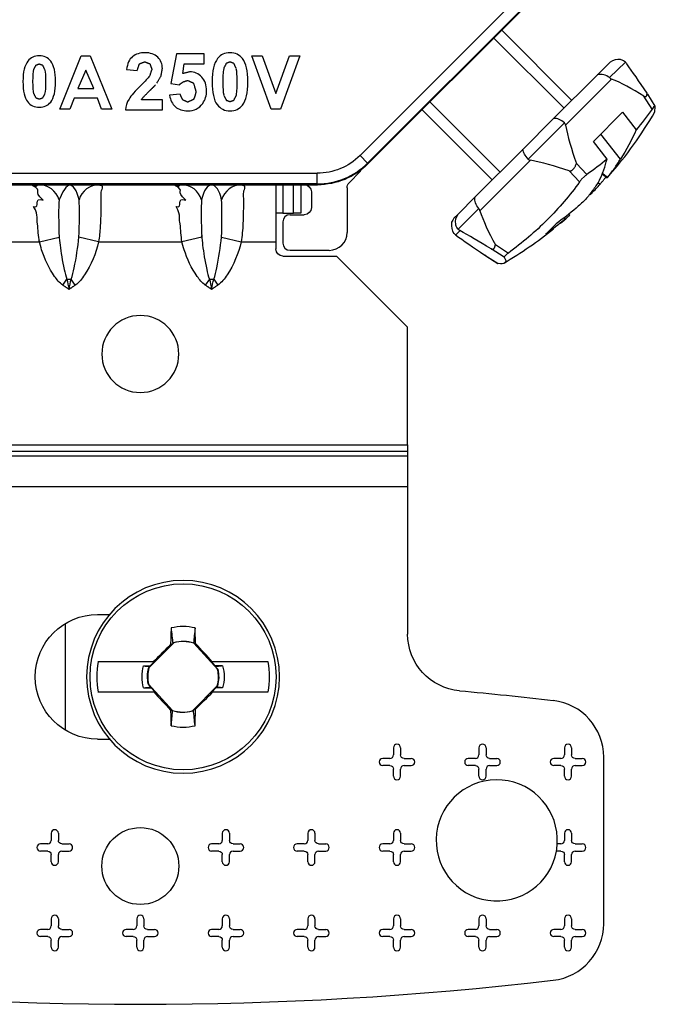
# Model space of a CAD drawing. Units: inches. Extents: x 0 to 17, y 0 to 11.
# Drawn here: x 2 to 2.8, y 5.2 to 6.6 of the extents above; entities that cross this region are included whole.
import ezdxf
from ezdxf.lldxf.tags import DXFTag

# ---------------------------------------------------------------- set-up
doc = ezdxf.new("R2010")
doc.units = ezdxf.units.IN
doc.header["$MEASUREMENT"] = 0
doc.layers.add('geom', color=7, linetype='CONTINUOUS')
tags = doc.linetypes.add('DASHED', pattern=[25.72, 12.86, -12.86]).pattern_tags.tags
tags[6:7] = [DXFTag(74, 4), DXFTag(75, 0), DXFTag(340, '0'), DXFTag(46, 0.0), DXFTag(50, 0.0), DXFTag(44, 0.0), DXFTag(45, 0.0)]
tags[4:5] = [DXFTag(74, 4), DXFTag(75, 0), DXFTag(340, '0'), DXFTag(46, 0.0), DXFTag(50, 0.0), DXFTag(44, 0.0), DXFTag(45, 0.0)]

msp = doc.modelspace()

# ---------------------------------------------------------------- linework, layer by layer
at = {"layer": 'geom', "color": 7, "linetype": 'Continuous'}
for p, q in [((2.4345, 6.4269), (2.7753, 6.7677)), ((2.7859, 6.757), (2.4451, 6.4163)), ((2.787, 6.7566), (2.4455, 6.4152)), ((2.7317, 6.5043), (2.6332, 6.6028)), ((2.0132, 6.492), (2.0435, 6.567)), ((2.0435, 6.567), (2.056, 6.567)), ((2.056, 6.567), (2.0863, 6.492)), ((2.1768, 6.5698), (2.1692, 6.5282)), ((2.2159, 6.5698), (2.1768, 6.5698)), ((2.2159, 6.5554), (2.2159, 6.5698)), ((2.2827, 6.567), (2.2971, 6.567)), ((2.3099, 6.492), (2.2827, 6.567)), ((2.2971, 6.567), (2.3164, 6.5138)), ((2.3164, 6.5138), (2.3357, 6.567)), ((2.35, 6.567), (2.3228, 6.492)), ((2.3357, 6.567), (2.35, 6.567)), ((2.1857, 6.5419), (2.188, 6.5554)), ((2.188, 6.5554), (2.2159, 6.5554)), ((2.7667, 6.5393), (2.7854, 6.558)), ((2.8067, 6.5581), (2.7847, 6.5362)), ((2.0497, 6.5469), (2.0385, 6.5209)), ((2.061, 6.5209), (2.0497, 6.5469)), ((2.1071, 6.5475), (2.1218, 6.546)), ((2.706, 6.4787), (2.7667, 6.5393)), ((2.1692, 6.5282), (2.1812, 6.5263)), ((2.7875, 6.5343), (2.7227, 6.4696)), ((2.0385, 6.5209), (2.061, 6.5209)), ((2.1821, 6.513), (2.1674, 6.5115)), ((2.8443, 6.4918), (2.8327, 6.5102)), ((2.8487, 6.4963), (2.8382, 6.5131)), ((2.0334, 6.5074), (2.0276, 6.492)), ((2.0661, 6.5074), (2.0334, 6.5074)), ((2.0719, 6.492), (2.0661, 6.5074)), ((2.1572, 6.5051), (2.1278, 6.5051)), ((2.1572, 6.4909), (2.1572, 6.5051)), ((2.8482, 6.4964), (2.8464, 6.4946)), ((2.8481, 6.4877), (2.8487, 6.4962)), ((2.0276, 6.492), (2.0132, 6.492)), ((2.0863, 6.492), (2.0719, 6.492)), ((2.1054, 6.4909), (2.1572, 6.4909)), ((2.3228, 6.492), (2.3099, 6.492)), ((2.5215, 6.4911), (2.62, 6.3926)), ((2.8026, 6.4876), (2.7618, 6.4467)), ((2.8026, 6.4876), (2.8218, 6.4629)), ((2.6629, 6.4355), (2.706, 6.4787)), ((2.7212, 6.4727), (2.6705, 6.4219)), ((2.7997, 6.4218), (2.7722, 6.4571)), ((2.781, 6.422), (2.7618, 6.4467)), ((2.4345, 6.4269), (2.4451, 6.4163)), ((2.5965, 6.3692), (2.6629, 6.4355)), ((2.4451, 6.4163), (2.4455, 6.4152)), ((2.6736, 6.4204), (2.6027, 6.3495)), ((2.7382, 6.4157), (2.7529, 6.4004)), ((1.8781, 6.402), (2.3744, 6.402)), ((2.3744, 6.387), (2.3744, 6.402)), ((2.4192, 6.3888), (2.4349, 6.4045)), ((2.4349, 6.4045), (2.4362, 6.4069)), ((2.7426, 6.39), (2.7279, 6.4053)), ((2.7495, 6.3977), (2.7454, 6.3936)), ((2.7737, 6.4017), (2.7812, 6.3957)), ((2.7816, 6.3962), (2.7739, 6.402)), ((2.7812, 6.3957), (2.7839, 6.3987)), ((2.3744, 6.387), (1.8781, 6.387)), ((1.9363, 6.3859), (1.9841, 6.3859)), ((2.0685, 6.3859), (1.9841, 6.3859)), ((1.9841, 6.3859), (2.0684, 6.3859)), ((2.0684, 6.3859), (2.1841, 6.3859)), ((2.2684, 6.3859), (2.1841, 6.3859)), ((2.1841, 6.3859), (2.2684, 6.3859)), ((2.2684, 6.3859), (2.3163, 6.3859)), ((2.3163, 6.3859), (2.3163, 6.3059)), ((2.3163, 6.3859), (2.3263, 6.3859)), ((2.3263, 6.3859), (2.3263, 6.3459)), ((2.3263, 6.3859), (2.3413, 6.3859)), ((2.3413, 6.3459), (2.3413, 6.3859)), ((2.3413, 6.3859), (2.3513, 6.3859)), ((2.3513, 6.3859), (2.3513, 6.3459)), ((2.3563, 6.3859), (2.3513, 6.3859)), ((2.3513, 6.3859), (2.3748, 6.3859)), ((2.3748, 6.3859), (2.3744, 6.387)), ((2.7684, 6.3893), (2.7713, 6.3867)), ((2.3663, 6.3759), (2.3663, 6.3539)), ((2.4163, 6.3817), (2.4163, 6.3189)), ((2.572, 6.3447), (2.5965, 6.3692)), ((2.3263, 6.3459), (2.3163, 6.3459)), ((2.3263, 6.3459), (2.3413, 6.3459)), ((2.3363, 6.3439), (2.3563, 6.3439)), ((2.3513, 6.3459), (2.3413, 6.3459)), ((2.5663, 6.3389), (2.572, 6.3447)), ((2.601, 6.3524), (2.5722, 6.3236)), ((2.7273, 6.3447), (2.7286, 6.3431)), ((2.3263, 6.3339), (2.3263, 6.3039)), ((2.7097, 6.3313), (2.695, 6.3165)), ((2.7221, 6.3374), (2.7206, 6.3393)), ((2.5748, 6.3216), (2.5687, 6.3155)), ((1.9363, 6.3059), (1.9847, 6.3059)), ((1.9847, 6.3059), (2.0124, 6.3125)), ((2.0678, 6.3059), (2.0401, 6.3125)), ((2.0678, 6.3059), (2.1847, 6.3059)), ((2.2124, 6.3125), (2.1847, 6.3059)), ((2.2401, 6.3125), (2.2678, 6.3059)), ((2.2678, 6.3059), (2.3163, 6.3059)), ((2.3163, 6.3059), (2.3163, 6.2959)), ((2.6244, 6.3019), (2.6426, 6.29)), ((2.3363, 6.2939), (2.3913, 6.2939)), ((2.6096, 6.2871), (2.6281, 6.2756)), ((2.6112, 6.286), (2.6096, 6.2871)), ((2.6367, 6.2842), (2.6185, 6.296)), ((2.6394, 6.2876), (2.6371, 6.2853)), ((2.3263, 6.2859), (2.4013, 6.2859)), ((2.5013, 6.1859), (2.4013, 6.2859)), ((2.6112, 6.2861), (2.628, 6.2756)), ((2.6281, 6.2756), (2.6279, 6.2756)), ((2.0174, 6.2451), (2.0233, 6.2536)), ((2.0351, 6.2451), (2.0292, 6.2536)), ((2.2233, 6.2536), (2.2174, 6.2451)), ((2.2292, 6.2536), (2.2351, 6.2451)), ((2.5013, 6.0209), (2.5013, 6.1859)), ((1.7513, 6.0209), (2.5013, 6.0209)), ((1.7513, 6.0122), (2.5013, 6.0122)), ((2.5013, 6.0209), (2.5013, 6.0122)), ((2.5013, 6.0122), (2.5013, 6.0057)), ((1.7513, 6.0057), (2.5013, 6.0057)), ((2.5013, 6.0057), (2.5013, 5.9624)), ((1.7513, 5.9624), (2.5013, 5.9624)), ((2.5013, 5.9624), (2.5013, 5.7555)), ((2.0663, 5.7829), (2.0831, 5.7829)), ((2.0213, 5.6203), (2.0213, 5.7704)), ((2.1734, 5.7433), (2.1383, 5.7082)), ((2.1718, 5.7419), (2.1686, 5.7406)), ((2.2348, 5.7059), (2.2013, 5.7427)), ((2.2017, 5.7431), (2.2038, 5.7421)), ((2.1444, 5.7164), (2.0669, 5.7164)), ((2.1309, 5.7108), (2.1402, 5.711)), ((2.1398, 5.7099), (2.1402, 5.711)), ((2.1402, 5.711), (2.1456, 5.7164)), ((2.1456, 5.7164), (2.1444, 5.7164)), ((2.2273, 5.7164), (2.2261, 5.7164)), ((2.2261, 5.7164), (2.231, 5.711)), ((2.3056, 5.7164), (2.2273, 5.7164)), ((2.2314, 5.7097), (2.231, 5.711)), ((2.2417, 5.7108), (2.231, 5.711)), ((2.1309, 5.6799), (2.1415, 5.6798)), ((2.1377, 5.6849), (2.1712, 5.6481)), ((2.1411, 5.681), (2.1415, 5.6798)), ((2.1464, 5.6744), (2.1415, 5.6798)), ((2.1991, 5.6474), (2.2342, 5.6826)), ((2.2323, 5.6798), (2.2269, 5.6744)), ((2.2327, 5.6809), (2.2323, 5.6798)), ((2.2417, 5.6799), (2.2323, 5.6798)), ((2.0669, 5.6744), (2.1453, 5.6744)), ((2.1453, 5.6744), (2.1464, 5.6744)), ((2.2269, 5.6744), (2.2281, 5.6744)), ((2.2281, 5.6744), (2.3056, 5.6744)), ((2.1709, 5.6476), (2.1687, 5.6486)), ((2.2008, 5.6489), (2.2039, 5.6501)), ((2.0663, 5.6079), (2.0831, 5.6079)), ((2.4813, 5.5959), (2.4813, 5.5859)), ((2.4913, 5.5959), (2.4913, 5.5859)), ((2.6013, 5.5959), (2.6013, 5.5859)), ((2.6113, 5.5959), (2.6113, 5.5859)), ((2.7213, 5.5959), (2.7213, 5.5859)), ((2.7313, 5.5959), (2.7313, 5.5859)), ((2.7763, 5.349), (2.7763, 5.5827)), ((2.4763, 5.5809), (2.4663, 5.5809)), ((2.4763, 5.5709), (2.4663, 5.5709)), ((2.4963, 5.5809), (2.5063, 5.5809)), ((2.4963, 5.5709), (2.5063, 5.5709)), ((2.5963, 5.5809), (2.5863, 5.5809)), ((2.5963, 5.5709), (2.5863, 5.5709)), ((2.6163, 5.5809), (2.6263, 5.5809)), ((2.6163, 5.5709), (2.6263, 5.5709)), ((2.7163, 5.5809), (2.7063, 5.5809)), ((2.7163, 5.5709), (2.7063, 5.5709)), ((2.7363, 5.5809), (2.7463, 5.5809)), ((2.7363, 5.5709), (2.7463, 5.5709)), ((2.4813, 5.5559), (2.4813, 5.5659)), ((2.4913, 5.5559), (2.4913, 5.5659)), ((2.6013, 5.5559), (2.6013, 5.5659)), ((2.6113, 5.5559), (2.6113, 5.5659)), ((2.7213, 5.5559), (2.7213, 5.5659)), ((2.7313, 5.5559), (2.7313, 5.5659)), ((2.0013, 5.4759), (2.0013, 5.4659)), ((2.0113, 5.4759), (2.0113, 5.4659)), ((2.2413, 5.4759), (2.2413, 5.4659)), ((2.2513, 5.4759), (2.2513, 5.4659)), ((2.3613, 5.4759), (2.3613, 5.4659)), ((2.3713, 5.4759), (2.3713, 5.4659)), ((2.4813, 5.4759), (2.4813, 5.4659)), ((2.4913, 5.4759), (2.4913, 5.4659)), ((2.7213, 5.4759), (2.7213, 5.4659)), ((2.7313, 5.4759), (2.7313, 5.4659)), ((1.9963, 5.4609), (1.9863, 5.4609)), ((2.0163, 5.4609), (2.0263, 5.4609)), ((2.2363, 5.4609), (2.2263, 5.4609)), ((2.2563, 5.4609), (2.2663, 5.4609)), ((2.3563, 5.4609), (2.3463, 5.4609)), ((2.3763, 5.4609), (2.3863, 5.4609)), ((2.4763, 5.4609), (2.4663, 5.4609)), ((2.4963, 5.4609), (2.5063, 5.4609)), ((2.7163, 5.4609), (2.7111, 5.4609)), ((2.7363, 5.4609), (2.7463, 5.4609)), ((1.9963, 5.4509), (1.9863, 5.4509)), ((2.0013, 5.4359), (2.0013, 5.4459)), ((2.0113, 5.4359), (2.0113, 5.4459)), ((2.0163, 5.4509), (2.0263, 5.4509)), ((2.2363, 5.4509), (2.2263, 5.4509)), ((2.2413, 5.4359), (2.2413, 5.4459)), ((2.2513, 5.4359), (2.2513, 5.4459)), ((2.2563, 5.4509), (2.2663, 5.4509)), ((2.3563, 5.4509), (2.3463, 5.4509)), ((2.3613, 5.4359), (2.3613, 5.4459)), ((2.3713, 5.4359), (2.3713, 5.4459)), ((2.3763, 5.4509), (2.3863, 5.4509)), ((2.4763, 5.4509), (2.4663, 5.4509)), ((2.4813, 5.4359), (2.4813, 5.4459)), ((2.4913, 5.4359), (2.4913, 5.4459)), ((2.4963, 5.4509), (2.5063, 5.4509)), ((2.7163, 5.4509), (2.7099, 5.4509)), ((2.7213, 5.4359), (2.7213, 5.4459)), ((2.7313, 5.4359), (2.7313, 5.4459)), ((2.7363, 5.4509), (2.7463, 5.4509)), ((2.0013, 5.3559), (2.0013, 5.3459)), ((2.0113, 5.3559), (2.0113, 5.3459)), ((2.1213, 5.3559), (2.1213, 5.3459)), ((2.1313, 5.3559), (2.1313, 5.3459)), ((2.2413, 5.3559), (2.2413, 5.3459)), ((2.2513, 5.3559), (2.2513, 5.3459)), ((2.3613, 5.3559), (2.3613, 5.3459)), ((2.3713, 5.3559), (2.3713, 5.3459)), ((2.4813, 5.3559), (2.4813, 5.3459)), ((2.4913, 5.3559), (2.4913, 5.3459)), ((2.6013, 5.3559), (2.6013, 5.3459)), ((2.6113, 5.3559), (2.6113, 5.3459)), ((2.7213, 5.3559), (2.7213, 5.3459)), ((2.7313, 5.3559), (2.7313, 5.3459)), ((1.9963, 5.3409), (1.9863, 5.3409)), ((2.0163, 5.3409), (2.0263, 5.3409)), ((2.1163, 5.3409), (2.1063, 5.3409)), ((2.1363, 5.3409), (2.1463, 5.3409)), ((2.2363, 5.3409), (2.2263, 5.3409)), ((2.2563, 5.3409), (2.2663, 5.3409)), ((2.3563, 5.3409), (2.3463, 5.3409)), ((2.3763, 5.3409), (2.3863, 5.3409)), ((2.4763, 5.3409), (2.4663, 5.3409)), ((2.4963, 5.3409), (2.5063, 5.3409)), ((2.5963, 5.3409), (2.5863, 5.3409)), ((2.6163, 5.3409), (2.6263, 5.3409)), ((2.7163, 5.3409), (2.7063, 5.3409)), ((2.7363, 5.3409), (2.7463, 5.3409)), ((1.9963, 5.3309), (1.9863, 5.3309)), ((2.0013, 5.3159), (2.0013, 5.3259)), ((2.0113, 5.3159), (2.0113, 5.3259)), ((2.0163, 5.3309), (2.0263, 5.3309)), ((2.1163, 5.3309), (2.1063, 5.3309)), ((2.1213, 5.3159), (2.1213, 5.3259)), ((2.1313, 5.3159), (2.1313, 5.3259)), ((2.1363, 5.3309), (2.1463, 5.3309)), ((2.2363, 5.3309), (2.2263, 5.3309)), ((2.2413, 5.3159), (2.2413, 5.3259)), ((2.2513, 5.3159), (2.2513, 5.3259)), ((2.2563, 5.3309), (2.2663, 5.3309)), ((2.3563, 5.3309), (2.3463, 5.3309)), ((2.3613, 5.3159), (2.3613, 5.3259)), ((2.3713, 5.3159), (2.3713, 5.3259)), ((2.3763, 5.3309), (2.3863, 5.3309)), ((2.4763, 5.3309), (2.4663, 5.3309)), ((2.4813, 5.3159), (2.4813, 5.3259)), ((2.4913, 5.3159), (2.4913, 5.3259)), ((2.4963, 5.3309), (2.5063, 5.3309)), ((2.5963, 5.3309), (2.5863, 5.3309)), ((2.6013, 5.3159), (2.6013, 5.3259)), ((2.6113, 5.3159), (2.6113, 5.3259)), ((2.6163, 5.3309), (2.6263, 5.3309)), ((2.7163, 5.3309), (2.7063, 5.3309)), ((2.7213, 5.3159), (2.7213, 5.3259)), ((2.7313, 5.3159), (2.7313, 5.3259)), ((2.7363, 5.3309), (2.7463, 5.3309))]:
    msp.add_line(p, q, dxfattribs=at)
at = {"layer": 'geom', "color": 7, "linetype": 'DASHED'}
for p, q in [((2.6222, 6.5918), (2.7207, 6.4933)), ((2.5325, 6.5021), (2.631, 6.4036))]:
    msp.add_line(p, q, dxfattribs=at)
at = {"layer": 'geom', "color": 7, "linetype": 'Continuous', "extrusion": (0, 0, -1)}
for centre, radius in [((-2.1263, 6.1484), 0.054), ((-2.1863, 5.6954), 0.1353)]:
    msp.add_circle(centre, radius, dxfattribs=at)
at = {"layer": 'geom', "color": 7, "linetype": 'Continuous'}
for centre, radius in [((2.1863, 5.6954), 0.1305), ((2.1263, 5.4299), 0.054)]:
    msp.add_circle(centre, radius, dxfattribs=at)
for centre, radius, start, end in [((2.3354, 6.7897), 0.595, 318.9151, 329.5385), ((2.3346, 6.7889), 0.595, 309.8389, 311.0835), ((2.3346, 6.7889), 0.595, 300.4567, 308.6095), ((2.1863, 5.6954), 0.0706, 76.2279, 103.7721), ((2.1863, 5.6954), 0.0496, 72.3044, 104.9666), ((2.1863, 5.6954), 0.1212, 170.0216, 189.9784), ((2.1863, 5.6954), 0.0496, 165.0334, 192.2377), ((2.1863, 5.6954), 0.1212, 350.0216, 9.9784), ((2.1863, 5.6954), 0.0496, 345.0334, 12.2377), ((2.6963, 5.5827), 0.08, 0, 83.3471), ((2.1863, 5.6954), 0.0496, 252.3044, 284.9666), ((2.1863, 5.6954), 0.0706, 256.2279, 283.7721), ((2.4863, 5.5959), 0.005, 0, 180), ((2.6063, 5.5959), 0.005, 0, 180), ((2.7263, 5.5959), 0.005, 0, 180), ((2.4763, 5.5859), 0.005, 270, 0), ((2.5963, 5.5859), 0.005, 270, 0), ((2.7163, 5.5859), 0.005, 270, 0), ((2.4663, 5.5759), 0.005, 90, 270), ((2.4963, 5.5659), 0.005, 90, 180), ((2.5063, 5.5759), 0.005, 270, 90), ((2.5863, 5.5759), 0.005, 90, 270), ((2.6163, 5.5659), 0.005, 90, 180), ((2.6263, 5.5759), 0.005, 270, 90), ((2.7063, 5.5759), 0.005, 90, 270), ((2.7363, 5.5659), 0.005, 90, 180), ((2.7463, 5.5759), 0.005, 270, 90), ((2.4863, 5.5559), 0.005, 180, 0), ((2.6063, 5.5559), 0.005, 180, 0), ((2.7263, 5.5559), 0.005, 180, 0), ((2.6263, 5.4659), 0.085, 356.6277, 349.8358), ((2.0063, 5.4759), 0.005, 0, 180), ((2.2463, 5.4759), 0.005, 0, 180), ((2.3663, 5.4759), 0.005, 0, 180), ((2.4863, 5.4759), 0.005, 0, 180), ((2.7263, 5.4759), 0.005, 0, 180), ((1.9863, 5.4559), 0.005, 90, 270), ((1.9963, 5.4659), 0.005, 270, 0), ((2.0263, 5.4559), 0.005, 270, 90), ((2.2263, 5.4559), 0.005, 90, 270), ((2.2363, 5.4659), 0.005, 270, 0), ((2.2663, 5.4559), 0.005, 270, 90), ((2.3463, 5.4559), 0.005, 90, 270), ((2.3563, 5.4659), 0.005, 270, 0), ((2.3863, 5.4559), 0.005, 270, 90), ((2.4663, 5.4559), 0.005, 90, 270), ((2.4763, 5.4659), 0.005, 270, 0), ((2.5063, 5.4559), 0.005, 270, 90), ((2.6263, 5.4659), 0.085, 349.8358, 356.6277), ((2.7163, 5.4659), 0.005, 270, 0), ((2.7463, 5.4559), 0.005, 270, 90), ((2.0163, 5.4459), 0.005, 90, 180), ((2.2563, 5.4459), 0.005, 90, 180), ((2.3763, 5.4459), 0.005, 90, 180), ((2.4963, 5.4459), 0.005, 90, 180), ((2.7363, 5.4459), 0.005, 90, 180), ((2.0063, 5.4359), 0.005, 180, 0), ((2.2463, 5.4359), 0.005, 180, 0), ((2.3663, 5.4359), 0.005, 180, 0), ((2.4863, 5.4359), 0.005, 180, 0), ((2.7263, 5.4359), 0.005, 180, 0), ((2.0063, 5.3559), 0.005, 0, 180), ((2.1263, 5.3559), 0.005, 0, 180), ((2.2463, 5.3559), 0.005, 0, 180), ((2.3663, 5.3559), 0.005, 0, 180), ((2.4863, 5.3559), 0.005, 0, 180), ((2.6063, 5.3559), 0.005, 0, 180), ((2.7263, 5.3559), 0.005, 0, 180), ((2.6963, 5.349), 0.08, 276.6529, 0), ((1.9863, 5.3359), 0.005, 90, 270), ((1.9963, 5.3459), 0.005, 270, 0), ((2.0263, 5.3359), 0.005, 270, 90), ((2.1063, 5.3359), 0.005, 90, 270), ((2.1163, 5.3459), 0.005, 270, 0), ((2.1463, 5.3359), 0.005, 270, 90), ((2.2263, 5.3359), 0.005, 90, 270), ((2.2363, 5.3459), 0.005, 270, 0), ((2.2663, 5.3359), 0.005, 270, 90), ((2.3463, 5.3359), 0.005, 90, 270), ((2.3563, 5.3459), 0.005, 270, 0), ((2.3863, 5.3359), 0.005, 270, 90), ((2.4663, 5.3359), 0.005, 90, 270), ((2.4763, 5.3459), 0.005, 270, 0), ((2.5063, 5.3359), 0.005, 270, 90), ((2.5863, 5.3359), 0.005, 90, 270), ((2.5963, 5.3459), 0.005, 270, 0), ((2.6263, 5.3359), 0.005, 270, 90), ((2.7063, 5.3359), 0.005, 90, 270), ((2.7163, 5.3459), 0.005, 270, 0), ((2.7463, 5.3359), 0.005, 270, 90), ((2.0163, 5.3259), 0.005, 90, 180), ((2.1363, 5.3259), 0.005, 90, 180), ((2.2563, 5.3259), 0.005, 90, 180), ((2.3763, 5.3259), 0.005, 90, 180), ((2.4963, 5.3259), 0.005, 90, 180), ((2.6163, 5.3259), 0.005, 90, 180), ((2.7363, 5.3259), 0.005, 90, 180), ((2.0063, 5.3159), 0.005, 180, 0), ((2.1263, 5.3159), 0.005, 180, 0), ((2.2463, 5.3159), 0.005, 180, 0), ((2.3663, 5.3159), 0.005, 180, 0), ((2.4863, 5.3159), 0.005, 180, 0), ((2.6063, 5.3159), 0.005, 180, 0), ((2.7263, 5.3159), 0.005, 180, 0), ((2.1263, 10.2359), 5, 263.3471, 276.6529)]:
    msp.add_arc(centre, radius, start, end, dxfattribs=at)
at = {"layer": 'geom', "color": 7, "linetype": 'Continuous', "extrusion": (0, 0, -1)}
for centre, radius, start, end in [((-2.3263, 6.2959), 0.01, 270, 0), ((-2.0663, 5.6954), 0.0875, 270, 90), ((-2.5813, 5.7555), 0.08, 275.1387, 0), ((-2.1863, 5.6954), 0.0499, 74.9674, 107.061), ((-2.1863, 5.6954), 0.0575, 344.4341, 15.5659), ((-2.1863, 5.6954), 0.0499, 347.6963, 15.0326), ((-2.1863, 5.6954), 0.0575, 164.4341, 195.5659), ((-2.1863, 5.6954), 0.0499, 167.6963, 195.0326), ((-2.1263, 0.6959), 5, 95.1387, 96.6529), ((-2.1863, 5.6954), 0.0499, 254.9674, 287.061), ((-2.4963, 5.5859), 0.005, 270, 0), ((-2.6163, 5.5859), 0.005, 270, 0), ((-2.7363, 5.5859), 0.005, 270, 0), ((-2.4763, 5.5659), 0.005, 90, 180), ((-2.5963, 5.5659), 0.005, 90, 180), ((-2.7163, 5.5659), 0.005, 90, 180), ((-2.0163, 5.4659), 0.005, 270, 0), ((-2.2563, 5.4659), 0.005, 270, 0), ((-2.3763, 5.4659), 0.005, 270, 0), ((-2.4963, 5.4659), 0.005, 270, 0), ((-2.7363, 5.4659), 0.005, 270, 0), ((-1.9963, 5.4459), 0.005, 90, 180), ((-2.2363, 5.4459), 0.005, 90, 180), ((-2.3563, 5.4459), 0.005, 90, 180), ((-2.4763, 5.4459), 0.005, 90, 180), ((-2.7163, 5.4459), 0.005, 90, 180), ((-2.0163, 5.3459), 0.005, 270, 0), ((-2.1363, 5.3459), 0.005, 270, 0), ((-2.2563, 5.3459), 0.005, 270, 0), ((-2.3763, 5.3459), 0.005, 270, 0), ((-2.4963, 5.3459), 0.005, 270, 0), ((-2.6163, 5.3459), 0.005, 270, 0), ((-2.7363, 5.3459), 0.005, 270, 0), ((-1.9963, 5.3259), 0.005, 90, 180), ((-2.1163, 5.3259), 0.005, 90, 180), ((-2.2363, 5.3259), 0.005, 90, 180), ((-2.3563, 5.3259), 0.005, 90, 180), ((-2.4763, 5.3259), 0.005, 90, 180), ((-2.5963, 5.3259), 0.005, 90, 180), ((-2.7163, 5.3259), 0.005, 90, 180)]:
    msp.add_arc(centre, radius, start, end, dxfattribs=at)
at = {"layer": 'geom', "color": 7, "linetype": 'Continuous'}
for centre, major_axis, ratio, start_param, end_param in [((3.218, 5.9062), (0.4348, -0.6816), 0.016442, 2.663482, 2.822309), ((3.218, 5.9062), (0.4856, -0.6304), 0.179862, 2.683173, 2.842), ((3.218, 5.9062), (0.4856, -0.6304), 0.179862, 3.487837, 3.646664), ((2.3744, 6.487), (0.0383, -0.0924), 0.999969, 5.890502, 6.675869), ((3.218, 5.9062), (0.6136, -0.5025), 0.198149, 2.64013, 2.798957), ((1.9841, 6.3559), (0, 0.03), 0.980484, 5.009463, 6.283185), ((2.0684, 6.3559), (0, 0.03), 0.980484, 0, 1.273722), ((2.1841, 6.3559), (0, -0.03), 0.980484, 1.867871, 3.141593), ((2.2684, 6.3559), (0, -0.03), 0.980484, 3.141593, 4.415315), ((2.3363, 6.3339), (-0.00707, 0.00707), 0.999924, 5.497825, 7.068545), ((3.218, 5.9062), (0.6136, -0.5025), 0.198149, 3.444794, 3.60362), ((2.3913, 6.3189), (0.0177, -0.0177), 0.999924, 5.497825, 7.068545), ((3.218, 5.9062), (0.6816, -0.4348), 0.016442, 3.460876, 3.619703), ((3.218, 5.9062), (0.6816, -0.4348), 0.016442, 2.656212, 2.815039), ((2.3363, 6.3039), (-0.00707, -0.00707), 0.999924, 5.497825, 7.068545), ((2.0263, 6.2578), (-0.015, 0), 0.28712, 1.372807, 1.768786), ((2.2263, 6.2578), (-0.015, 0), 0.28712, 1.372807, 1.768786), ((2.1804, 5.6955), (-0.0037, -0.2099), 0.061049, 4.38115, 4.496661), ((2.1921, 5.6955), (0.0037, -0.2099), 0.061049, 1.79383, 1.902035), ((2.1586, 5.723), (-0.1459, -0.1459), 0.026177, 4.617541, 4.784), ((2.2089, 5.6958), (0.0529, 0.0009), 0.903746, 1.692832, 1.707449), ((2.2152, 5.7217), (-0.1388, 0.1527), 0.026177, 4.654001, 4.822987), ((2.1573, 5.6691), (0.1388, -0.1527), 0.026177, 4.654001, 4.822987), ((2.2139, 5.6677), (0.1459, 0.1459), 0.026177, 4.617541, 4.784), ((2.1804, 5.6953), (-0.0037, 0.2099), 0.061049, 1.79383, 1.902035), ((2.1636, 5.695), (0.0529, 0.0009), 0.90371, 4.834373, 4.84899), ((2.1921, 5.6953), (0.0037, 0.2099), 0.061049, 4.38115, 4.496661)]:
    msp.add_ellipse(centre, major_axis=major_axis, ratio=ratio, start_param=start_param, end_param=end_param, dxfattribs=at)
at = {"layer": 'geom', "color": 7, "linetype": 'Continuous', "extrusion": (0, 0, -1)}
for centre, major_axis, ratio, start_param, end_param in [((2.3744, 6.487), (-0.0325, 0.0785), 0.999955, 2.748909, 3.534276), ((2.3748, 6.4859), (-0.0383, 0.0924), 0.999955, 2.748909, 3.534276), ((2.3563, 6.3759), (0.00707, 0.00707), 0.999924, 5.497825, 7.068545), ((2.4263, 6.3817), (-0.00924, 0.00383), 0.999955, 5.890502, 6.675869), ((2.3563, 6.3539), (0.00707, -0.00707), 0.999924, 5.497825, 7.068545)]:
    msp.add_ellipse(centre, major_axis=major_axis, ratio=ratio, start_param=start_param, end_param=end_param, dxfattribs=at)
at = {"layer": 'geom', "color": 7, "linetype": 'Continuous'}
for points, degree in [([(1.9845, 6.5667), (1.9777, 6.5667), (1.9724, 6.5643), (1.9685, 6.5595)], 3), ([(2.0005, 6.5594), (1.9967, 6.5642), (1.9913, 6.5667), (1.9845, 6.5667)], 3), ([(2.1154, 6.5657), (2.1107, 6.562), (2.108, 6.556), (2.1071, 6.5475)], 3), ([(2.1327, 6.5712), (2.1258, 6.5712), (2.12, 6.5694), (2.1154, 6.5657)], 3), ([(2.1507, 6.5648), (2.1463, 6.5691), (2.1403, 6.5712), (2.1327, 6.5712)], 3), ([(2.1572, 6.549), (2.1572, 6.5553), (2.155, 6.5606), (2.1507, 6.5648)], 3), ([(2.2347, 6.563), (2.2296, 6.5564), (2.2271, 6.5456), (2.2271, 6.5305)], 3), ([(2.2521, 6.5712), (2.2447, 6.5712), (2.2388, 6.5685), (2.2347, 6.563)], 3), ([(2.2696, 6.5629), (2.2654, 6.5684), (2.2596, 6.5712), (2.2521, 6.5712)], 3), ([(2.2772, 6.5303), (2.2772, 6.5455), (2.2747, 6.5564), (2.2696, 6.5629)], 3), ([(1.9685, 6.5595), (1.9639, 6.5536), (1.9616, 6.5441), (1.9616, 6.5308)], 3), ([(1.9771, 6.5483), (1.9801, 6.5539)], 1), ([(1.9801, 6.5539), (1.9845, 6.5555)], 1), ([(1.9845, 6.5555), (1.9889, 6.5539)], 1), ([(1.9889, 6.5539), (1.992, 6.5477)], 1), ([(2.0074, 6.5306), (2.0074, 6.544), (2.0051, 6.5536), (2.0005, 6.5594)], 3), ([(2.1218, 6.546), (2.125, 6.5556)], 1), ([(2.125, 6.5556), (2.1324, 6.5585)], 1), ([(2.1324, 6.5585), (2.1397, 6.5557)], 1), ([(2.1397, 6.5557), (2.1424, 6.5479)], 1), ([(2.2425, 6.5303), (2.2425, 6.5397), (2.243, 6.5461), (2.2441, 6.5506)], 3), ([(2.2441, 6.5504), (2.2473, 6.5567)], 1), ([(2.2473, 6.5567), (2.2521, 6.5585)], 1), ([(2.2521, 6.5585), (2.2569, 6.5567)], 1), ([(2.2569, 6.5567), (2.2603, 6.5497)], 1), ([(2.2604, 6.5492), (2.2614, 6.5448), (2.2617, 6.5402), (2.2617, 6.5303)], 3), ([(1.9757, 6.5306), (1.9757, 6.5391), (1.9758, 6.5437), (1.9771, 6.5482)], 3), ([(1.992, 6.5479), (1.993, 6.5434), (1.9933, 6.5388), (1.9933, 6.5306)], 3), ([(2.1394, 6.5387), (2.1367, 6.5349), (2.1336, 6.5316), (2.1271, 6.5254)], 3), ([(2.1424, 6.5479), (2.1393, 6.5385)], 1), ([(2.1494, 6.5284), (2.1553, 6.5386)], 1), ([(2.1553, 6.5386), (2.1572, 6.549)], 1), ([(2.1958, 6.5444), (2.1857, 6.5419)], 1), ([(2.2124, 6.537), (2.2079, 6.5419), (2.2023, 6.5444), (2.1958, 6.5444)], 3), ([(2.2193, 6.5177), (2.2193, 6.5256), (2.217, 6.532), (2.2124, 6.537)], 3), ([(2.7847, 6.5362), (2.7795, 6.5401), (2.7737, 6.5417), (2.7674, 6.54)], 3), ([(2.7847, 6.5362), (2.7856, 6.5353), (2.7865, 6.5347), (2.7875, 6.5343)], 3), ([(1.9616, 6.5308), (1.9616, 6.5173), (1.9637, 6.5079), (1.9679, 6.5026)], 3), ([(1.977, 6.5135), (1.976, 6.5179), (1.9757, 6.5225), (1.9757, 6.5306)], 3), ([(1.9933, 6.5306), (1.9933, 6.5222), (1.9932, 6.5176), (1.9919, 6.5132)], 3), ([(2.0005, 6.5019), (2.0051, 6.5077), (2.0074, 6.5173), (2.0074, 6.5306)], 3), ([(2.1271, 6.5254), (2.1188, 6.5174), (2.1132, 6.511), (2.1104, 6.5062)], 3), ([(2.1397, 6.5182), (2.1444, 6.5226), (2.1476, 6.5261)], 2), ([(2.1812, 6.5263), (2.1845, 6.5302), (2.1926, 6.5322)], 2), ([(2.1926, 6.5322), (2.2009, 6.5285)], 1), ([(2.2009, 6.5285), (2.2041, 6.5175)], 1), ([(2.2271, 6.5305), (2.2271, 6.5151), (2.2294, 6.5045), (2.234, 6.4985)], 3), ([(2.2438, 6.5114), (2.2428, 6.5159), (2.2425, 6.5205), (2.2425, 6.5303)], 3), ([(2.2617, 6.5303), (2.2617, 6.5209), (2.2613, 6.5145), (2.2601, 6.5101)], 3), ([(2.2696, 6.4977), (2.2746, 6.5043), (2.2772, 6.5152), (2.2772, 6.5303)], 3), ([(1.9802, 6.5074), (1.977, 6.5136)], 1), ([(1.9919, 6.513), (1.9889, 6.5074)], 1), ([(2.1278, 6.5051), (2.1309, 6.5094)], 1), ([(2.1309, 6.5094), (2.1397, 6.5182)], 1), ([(2.1674, 6.5115), (2.1683, 6.5047), (2.171, 6.4994), (2.1755, 6.4954)], 3), ([(2.1859, 6.5048), (2.1821, 6.513)], 1), ([(2.2041, 6.5175), (2.2041, 6.5122), (2.2009, 6.5057)], 2), ([(2.2138, 6.5001), (2.2174, 6.5053), (2.2193, 6.5111), (2.2193, 6.5177)], 3), ([(2.2474, 6.504), (2.2439, 6.511)], 1), ([(2.2602, 6.5104), (2.2569, 6.504)], 1), ([(2.8327, 6.5102), (2.8372, 6.5078), (2.8372, 6.5147)], 2), ([(1.9679, 6.5026), (1.9721, 6.4973), (1.9777, 6.4947), (1.9845, 6.4947)], 3), ([(1.9845, 6.5059), (1.9802, 6.5074)], 1), ([(1.9889, 6.5074), (1.9845, 6.5059)], 1), ([(1.9845, 6.4947), (1.9913, 6.4947), (1.9967, 6.4971), (2.0005, 6.5019)], 3), ([(2.1104, 6.5062), (2.1076, 6.5014), (2.1059, 6.4962), (2.1054, 6.4909)], 3), ([(2.1755, 6.4954), (2.18, 6.4915), (2.1857, 6.4895), (2.1929, 6.4895)], 3), ([(2.193, 6.5018), (2.1859, 6.5048)], 1), ([(2.1929, 6.4895), (2.2018, 6.4895), (2.2087, 6.493), (2.2138, 6.5001)], 3), ([(2.2009, 6.5057), (2.193, 6.5018)], 1), ([(2.234, 6.4985), (2.2386, 6.4925), (2.2446, 6.4895), (2.2521, 6.4895)], 3), ([(2.2521, 6.5022), (2.2474, 6.504)], 1), ([(2.2569, 6.504), (2.2521, 6.5022)], 1), ([(2.2521, 6.4895), (2.2596, 6.4895), (2.2654, 6.4922), (2.2696, 6.4977)], 3), ([(2.8464, 6.4946), (2.8458, 6.4938), (2.8451, 6.4929), (2.8443, 6.4918)], 3), ([(2.8487, 6.4962), (2.8487, 6.4965), (2.8485, 6.4966), (2.8482, 6.4964)], 3), ([(2.8443, 6.4918), (2.8371, 6.4817), (2.8296, 6.472), (2.8218, 6.4629)], 3), ([(2.7212, 6.4727), (2.7162, 6.4768), (2.7112, 6.4793), (2.7065, 6.4791)], 3), ([(2.8218, 6.4629), (2.8154, 6.4484), (2.808, 6.4347), (2.7997, 6.4218)], 3), ([(2.6705, 6.4219), (2.6662, 6.4268), (2.6632, 6.4311), (2.6629, 6.4357)], 3), ([(2.6705, 6.4219), (2.6713, 6.4211), (2.6724, 6.4206), (2.6736, 6.4204)], 3), ([(2.7279, 6.4053), (2.7335, 6.4041), (2.7382, 6.4157)], 2), ([(2.781, 6.422), (2.772, 6.4144), (2.7626, 6.4071), (2.7529, 6.4004)], 3), ([(2.7705, 6.3926), (2.7749, 6.4016), (2.7784, 6.4114), (2.781, 6.422)], 3), ([(2.7529, 6.4004), (2.7518, 6.3996), (2.7507, 6.3987), (2.7495, 6.3977)], 3), ([(1.99, 6.3644), (1.9738, 6.3787), (1.9908, 6.3759), (1.9752, 6.3847)], 3), ([(1.9752, 6.3847), (1.9885, 6.3826), (1.9751, 6.3885), (1.9836, 6.3858)], 3), ([(1.9841, 6.3859), (1.9913, 6.3859), (2.0091, 6.3859), (2.0263, 6.3859)], 3), ([(2.0291, 6.386), (2.0245, 6.3854), (2.0204, 6.3832), (2.0122, 6.3647)], 3), ([(2.0403, 6.3647), (2.0376, 6.3779), (2.0317, 6.3859), (2.0263, 6.3859)], 3), ([(2.0263, 6.3859), (2.0435, 6.3859), (2.0613, 6.3859), (2.0684, 6.3859)], 3), ([(2.0697, 6.3855), (2.0766, 6.3851), (2.0704, 6.3782), (2.0707, 6.3736)], 3), ([(2.19, 6.3644), (2.1738, 6.3787), (2.1908, 6.3759), (2.1752, 6.3847)], 3), ([(2.1752, 6.3847), (2.1885, 6.3826), (2.1751, 6.3885), (2.1836, 6.3858)], 3), ([(2.1841, 6.3859), (2.1913, 6.3859), (2.209, 6.3859), (2.2263, 6.3859)], 3), ([(2.2263, 6.3859), (2.2208, 6.3859), (2.2149, 6.3779), (2.2122, 6.3647)], 3), ([(2.2403, 6.3647), (2.2376, 6.3779), (2.2317, 6.3859), (2.2263, 6.3859)], 3), ([(2.2263, 6.3859), (2.2435, 6.3859), (2.2613, 6.3859), (2.2684, 6.3859)], 3), ([(2.7454, 6.3936), (2.7444, 6.3924), (2.7434, 6.3912), (2.7426, 6.39)], 3), ([(2.7598, 6.3743), (2.7637, 6.3784), (2.7675, 6.3825), (2.7713, 6.3867)], 3), ([(2.7713, 6.3867), (2.7797, 6.3969)], 1), ([(2.7816, 6.3962), (2.7815, 6.396), (2.7813, 6.3959), (2.7812, 6.3957)], 3), ([(1.9766, 6.3554), (1.9872, 6.3521), (1.9752, 6.3696), (1.99, 6.3644)], 3), ([(2.0707, 6.3736), (2.0709, 6.369), (2.0709, 6.3644), (2.0709, 6.3598)], 3), ([(2.1766, 6.3554), (2.1872, 6.3521), (2.1752, 6.3696), (2.19, 6.3644)], 3), ([(2.7572, 6.3719), (2.7581, 6.3727), (2.7589, 6.3735), (2.7598, 6.3743)], 3), ([(2.0122, 6.3647), (2.0115, 6.3563), (2.0115, 6.3298), (2.0124, 6.3125)], 3), ([(2.0401, 6.3125), (2.041, 6.3281), (2.0411, 6.3553), (2.0403, 6.3647)], 3), ([(2.0709, 6.3598), (2.0709, 6.3552), (2.0708, 6.3506), (2.0708, 6.346)], 3), ([(2.2122, 6.3647), (2.2115, 6.3563), (2.2115, 6.3298), (2.2124, 6.3125)], 3), ([(2.2401, 6.3125), (2.241, 6.3298), (2.2411, 6.3563), (2.2403, 6.3647)], 3), ([(2.2709, 6.3594), (2.2709, 6.3548), (2.2708, 6.3502), (2.2707, 6.3456)], 3), ([(2.601, 6.3524), (2.597, 6.3576), (2.5949, 6.363), (2.596, 6.3686)], 3), ([(2.75, 6.3645), (2.7459, 6.3606), (2.7418, 6.3568), (2.7376, 6.353)], 3), ([(2.7524, 6.3671), (2.7516, 6.3662), (2.7508, 6.3654), (2.75, 6.3645)], 3), ([(1.9822, 6.3311), (1.9797, 6.337), (1.9846, 6.3414), (1.9766, 6.3554)], 3), ([(2.1822, 6.3311), (2.1797, 6.337), (2.1846, 6.3414), (2.1766, 6.3554)], 3), ([(2.7376, 6.353), (2.7287, 6.3454), (2.7193, 6.3381), (2.7097, 6.3313)], 3), ([(2.7286, 6.3431), (2.7221, 6.3374)], 1), ([(1.9847, 6.3059), (1.9834, 6.3141), (1.9828, 6.3226), (1.9822, 6.3311)], 3), ([(2.1847, 6.3059), (2.1834, 6.3141), (2.1828, 6.3226), (2.1822, 6.3311)], 3), ([(2.7221, 6.3374), (2.7133, 6.3301), (2.7043, 6.3231), (2.695, 6.3165)], 3), ([(2.5722, 6.3236), (2.573, 6.3228), (2.5739, 6.3221), (2.5748, 6.3216)], 3), ([(2.6185, 6.296), (2.6232, 6.2937), (2.6244, 6.3019)], 2), ([(2.6426, 6.29), (2.6413, 6.2892), (2.6403, 6.2883), (2.6394, 6.2876)], 3), ([(2.6367, 6.2842), (2.6419, 6.277), (2.6374, 6.2738), (2.6281, 6.2756)], 3), ([(2.6371, 6.2853), (2.6367, 6.2848), (2.6366, 6.2844), (2.6367, 6.2842)], 3), ([(2.0263, 6.2391), (2.0174, 6.2451)], 1), ([(2.0233, 6.2536), (2.0243, 6.2489), (2.0253, 6.244), (2.0263, 6.2391)], 3), ([(2.0263, 6.2391), (2.0272, 6.244), (2.0282, 6.2489), (2.0292, 6.2536)], 3), ([(2.0351, 6.2451), (2.0263, 6.2391)], 1), ([(2.2263, 6.2391), (2.2174, 6.2451)], 1), ([(2.2233, 6.2536), (2.2243, 6.2489), (2.2253, 6.244), (2.2263, 6.2391)], 3), ([(2.2263, 6.2391), (2.2272, 6.244), (2.2282, 6.2489), (2.2292, 6.2536)], 3), ([(2.2351, 6.2451), (2.2263, 6.2391)], 1), ([(2.1695, 5.7639), (2.1702, 5.7566), (2.171, 5.7493), (2.1718, 5.7419)], 3), ([(2.2031, 5.7639), (2.2023, 5.757), (2.2016, 5.75), (2.2009, 5.743)], 3), ([(2.1718, 5.7419), (2.1723, 5.7424), (2.1728, 5.743), (2.1733, 5.7435)], 3), ([(2.1734, 5.7433), (2.1734, 5.7434), (2.1734, 5.7435), (2.1733, 5.7435)], 3), ([(2.2013, 5.7427), (2.2015, 5.7428), (2.2016, 5.743), (2.2017, 5.7431)], 3), ([(2.1309, 5.7108), (2.1398, 5.7099)], 1), ([(2.1381, 5.7083), (2.1387, 5.7088), (2.1392, 5.7093), (2.1398, 5.7099)], 3), ([(2.1383, 5.7082), (2.1382, 5.7082), (2.1382, 5.7083), (2.1381, 5.7083)], 3), ([(2.2417, 5.7108), (2.2314, 5.7097)], 1), ([(2.2314, 5.7097), (2.235, 5.706)], 1), ([(2.2348, 5.7059), (2.2348, 5.7059), (2.2349, 5.706), (2.235, 5.706)], 3), ([(2.1309, 5.6799), (2.1411, 5.681)], 1), ([(2.1377, 5.6849), (2.1377, 5.6848), (2.1376, 5.6848), (2.1376, 5.6848)], 3), ([(2.1411, 5.681), (2.1376, 5.6848)], 1), ([(2.2344, 5.6824), (2.2339, 5.6819), (2.2333, 5.6814), (2.2327, 5.6809)], 3), ([(2.2417, 5.6799), (2.2327, 5.6809)], 1), ([(2.2342, 5.6826), (2.2343, 5.6825), (2.2343, 5.6825), (2.2344, 5.6824)], 3), ([(2.1695, 5.6268), (2.1702, 5.6337), (2.1709, 5.6407), (2.1716, 5.6477)], 3), ([(2.1712, 5.6481), (2.1711, 5.6479), (2.171, 5.6478), (2.1709, 5.6476)], 3), ([(2.1991, 5.6474), (2.1991, 5.6474), (2.1992, 5.6473), (2.1992, 5.6472)], 3), ([(2.2008, 5.6489), (2.2002, 5.6483), (2.1997, 5.6478), (2.1992, 5.6472)], 3), ([(2.2031, 5.6268), (2.2023, 5.6341), (2.2015, 5.6415), (2.2008, 5.6489)], 3)]:
    msp.add_open_spline(points, degree=degree, dxfattribs=at)
for points, knots in [([(2.8067, 6.5581), (2.8027, 6.561), (2.797, 6.5625), (2.7893, 6.5609), (2.7854, 6.558)], [0, 0, 0, 0, 0.25, 1, 1, 1, 1]), ([(2.8088, 6.5556), (2.8085, 6.556), (2.8082, 6.5564), (2.8075, 6.5573), (2.8071, 6.5577), (2.8067, 6.5581)], [0, 0, 0, 0, 0.5, 0.5, 1, 1, 1, 1]), ([(2.7227, 6.4696), (2.7226, 6.4702), (2.7225, 6.4707), (2.722, 6.4718), (2.7216, 6.4722), (2.7212, 6.4727)], [0, 0, 0, 0, 0.5, 0.5, 1, 1, 1, 1]), ([(2.7816, 6.3962), (2.7849, 6.4002), (2.7881, 6.4043), (2.7941, 6.4128), (2.797, 6.4172), (2.7997, 6.4218)], [0, 0, 0, 0, 0.5, 0.5, 1, 1, 1, 1]), ([(2.2695, 6.3855), (2.2755, 6.3839), (2.2705, 6.3778), (2.2708, 6.3686), (2.2709, 6.364), (2.2709, 6.3594)], [0, 0, 0, 0, 0.1753031, 0.1753031, 0.3889063, 0.3889063, 0.3889063, 0.3889063]), ([(2.7426, 6.39), (2.7288, 6.371), (2.7136, 6.3531), (2.6803, 6.3198), (2.6622, 6.3043), (2.6426, 6.29)], [0, 0, 0, 0, 0.5, 0.5, 1, 1, 1, 1]), ([(2.7705, 6.3926), (2.7678, 6.3881), (2.765, 6.3837), (2.7589, 6.3752), (2.7558, 6.371), (2.7524, 6.3671)], [0, 0, 0, 0, 0.5, 0.5, 1, 1, 1, 1]), ([(2.0708, 6.346), (2.0707, 6.3414), (2.0706, 6.3368), (2.0695, 6.3199), (2.0689, 6.3128), (2.0678, 6.3059)], [0.6186261, 0.6186261, 0.6186261, 0.6186261, 0.8321433, 0.8321433, 1, 1, 1, 1]), ([(2.2707, 6.3456), (2.2706, 6.341), (2.2705, 6.3364), (2.2703, 6.3318), (2.2698, 6.3226), (2.2691, 6.3141), (2.2678, 6.3059)], [0.5994945, 0.5994945, 0.5994945, 0.5994945, 0.8000828, 0.8000828, 0.8000828, 1, 1, 1, 1]), ([(2.5722, 6.3236), (2.5693, 6.3276), (2.5677, 6.3332), (2.5692, 6.3408), (2.572, 6.3447)], [0, 0, 0, 0, 0.25, 1, 1, 1, 1]), ([(2.6027, 6.3495), (2.6025, 6.3501), (2.6023, 6.3506), (2.6017, 6.3515), (2.6014, 6.352), (2.601, 6.3524)], [0, 0, 0, 0, 0.5, 0.5, 1, 1, 1, 1]), ([(2.5663, 6.3389), (2.5634, 6.335), (2.5618, 6.3293), (2.5633, 6.3216), (2.5662, 6.3176)], [0, 0, 0, 0, 0.25, 1, 1, 1, 1]), ([(2.0122, 6.3148), (2.0126, 6.3102), (2.0131, 6.3056), (2.0137, 6.3011), (2.0149, 6.2914), (2.0168, 6.2791), (2.0205, 6.2624), (2.0215, 6.2578), (2.0233, 6.2536)], [0, 0, 0, 0, 0.156846, 0.156846, 0.156846, 0.774539, 0.774539, 1, 1, 1, 1]), ([(2.2122, 6.3148), (2.2126, 6.3102), (2.2131, 6.3056), (2.2137, 6.3011), (2.2149, 6.2914), (2.2168, 6.2791), (2.2205, 6.2624), (2.2215, 6.2578), (2.2233, 6.2536)], [0, 0, 0, 0, 0.156846, 0.156846, 0.156846, 0.774539, 0.774539, 1, 1, 1, 1]), ([(2.5687, 6.3155), (2.5683, 6.3158), (2.5679, 6.3161), (2.567, 6.3168), (2.5666, 6.3172), (2.5662, 6.3176)], [0, 0, 0, 0, 0.5, 0.5, 1, 1, 1, 1]), ([(2.0174, 6.2451), (2.0128, 6.2483), (2.0092, 6.2528), (1.9979, 6.2688), (1.992, 6.2818), (1.9867, 6.2982), (1.9854, 6.3027), (1.9844, 6.3071)], [0, 0, 0, 0, 0.238838, 0.238838, 0.840758, 0.840758, 1, 1, 1, 1]), ([(2.0292, 6.2536), (2.0313, 6.2585), (2.0324, 6.2639), (2.0366, 6.2837), (2.0387, 6.2983), (2.0401, 6.3125)], [0, 0, 0, 0, 0.262277, 0.262277, 1, 1, 1, 1]), ([(2.0678, 6.3059), (2.0639, 6.2895), (2.0573, 6.2734), (2.0444, 6.2541), (2.0404, 6.2488), (2.0351, 6.2451)], [0, 0, 0, 0, 0.72573, 0.72573, 1, 1, 1, 1]), ([(2.2174, 6.2451), (2.2128, 6.2483), (2.2092, 6.2528), (2.1979, 6.2688), (2.192, 6.2818), (2.1867, 6.2982), (2.1854, 6.3027), (2.1844, 6.3071)], [0, 0, 0, 0, 0.238838, 0.238838, 0.840758, 0.840758, 1, 1, 1, 1]), ([(2.2292, 6.2536), (2.2313, 6.2585), (2.2324, 6.2639), (2.2366, 6.2837), (2.2387, 6.2983), (2.2401, 6.3125)], [0, 0, 0, 0, 0.262277, 0.262277, 1, 1, 1, 1]), ([(2.2678, 6.3059), (2.2639, 6.2895), (2.2573, 6.2734), (2.2444, 6.2541), (2.2404, 6.2488), (2.2351, 6.2451)], [0, 0, 0, 0, 0.72573, 0.72573, 1, 1, 1, 1])]:
    msp.add_open_spline(points, degree=3, knots=knots, dxfattribs=at)

doc.saveas('drawing.dxf')
